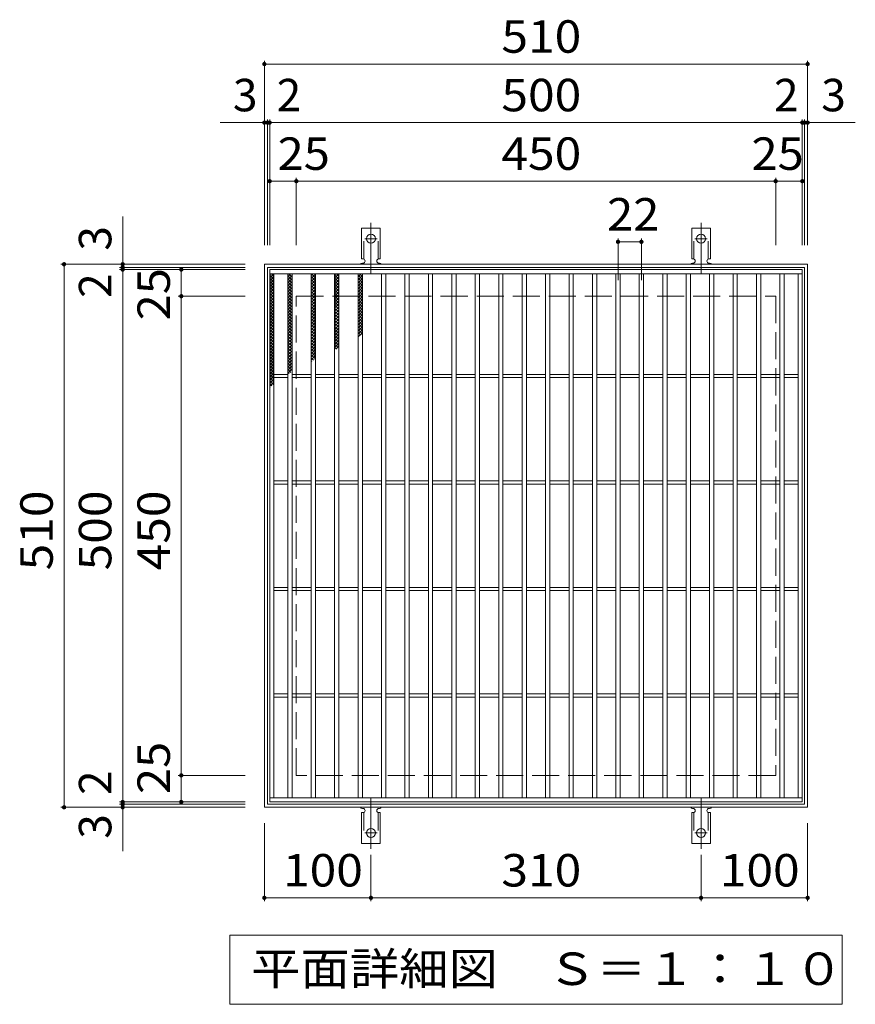
# Model space of a CAD drawing. Units: millimetres. Extents: x -1424 to 1878, y -1380 to 1232.
# Drawn here: x -449 to 336, y 307 to 1232 of the extents above; entities that cross this region are included whole.
import ezdxf

# ---------------------------------------------------------------- set-up
doc = ezdxf.new("R2010")
doc.units = ezdxf.units.MM
doc.header["$LTSCALE"] = 10
for name, pattern in [('JWW_CENTER2', [13.546667, 11.006667, -0.846667, 0.846667, -0.846667]), ('JWW_DASHED2', [3.386667, 1.693333, -1.693333]), ('JWW_DASHED3', [3.386667, 2.54, -0.846667])]:
    doc.linetypes.add(name, pattern=pattern)
for name, color, linetype in [('C-1', 7, 'Continuous'), ('C-2', 7, 'Continuous'), ('C-4', 7, 'Continuous'), ('C-5', 7, 'Continuous'), ('C-9', 7, 'Continuous'), ('C-A', 7, 'Continuous')]:
    doc.layers.add(name, color=color, linetype=linetype)
doc.styles.add('ＭＳ ゴシック', font='txt', dxfattribs={"height": 1})

msp = doc.modelspace()

# ---------------------------------------------------------------- linework, layer by layer
at = {"layer": 'C-1', "color": 2, "linetype": 'Continuous', "lineweight": 9}
for p, q in [((-218.85, 491.89), (-218.85, 1001.89)), ((-218.85, 1001.89), (291.15, 1001.89)), ((-215.85, 998.89), (288.15, 998.89)), ((-215.85, 494.89), (-215.85, 998.89)), ((288.15, 998.89), (288.15, 494.89)), ((291.15, 1001.89), (291.15, 491.89)), ((291.15, 491.89), (-218.85, 491.89)), ((288.15, 494.89), (-215.85, 494.89))]:
    msp.add_line(p, q, dxfattribs=at)
at = {"layer": 'C-1', "color": 2, "linetype": 'JWW_DASHED3', "lineweight": 9}
for p, q in [((-188.85, 521.89), (-188.85, 971.89)), ((-188.85, 971.89), (261.15, 971.89)), ((261.15, 971.89), (261.15, 521.89)), ((261.15, 521.89), (-188.85, 521.89))]:
    msp.add_line(p, q, dxfattribs=at)
at = {"layer": 'C-2', "color": 3, "linetype": 'Continuous', "lineweight": 9}
for p, q in [((-213.85, 496.89), (-213.85, 996.89)), ((-213.85, 996.89), (286.15, 996.89)), ((-213.85, 992.89), (286.15, 992.89)), ((-209.85, 500.89), (-209.85, 992.89)), ((-196.85, 500.89), (-196.85, 992.89)), ((-192.85, 500.89), (-192.85, 992.89)), ((-174.85, 500.89), (-174.85, 992.89)), ((-170.85, 500.89), (-170.85, 992.89)), ((-152.85, 500.89), (-152.85, 992.89)), ((-148.85, 500.89), (-148.85, 992.89)), ((-130.85, 500.89), (-130.85, 992.89)), ((-126.85, 500.89), (-126.85, 992.89)), ((-108.85, 500.89), (-108.85, 992.89)), ((-104.85, 500.89), (-104.85, 992.89)), ((-86.85, 500.89), (-86.85, 992.89)), ((-82.85, 500.89), (-82.85, 992.89)), ((-64.85, 500.89), (-64.85, 992.89)), ((-60.85, 500.89), (-60.85, 992.89)), ((-42.85, 500.89), (-42.85, 992.89)), ((-38.85, 500.89), (-38.85, 992.89)), ((-20.85, 500.89), (-20.85, 992.89)), ((-16.85, 500.89), (-16.85, 992.89)), ((1.15, 500.89), (1.15, 992.89)), ((5.15, 500.89), (5.15, 992.89)), ((23.15, 500.89), (23.15, 992.89)), ((27.15, 500.89), (27.15, 992.89)), ((45.15, 500.89), (45.15, 992.89)), ((49.15, 500.89), (49.15, 992.89)), ((67.15, 500.89), (67.15, 992.89)), ((71.15, 500.89), (71.15, 992.89)), ((89.15, 500.89), (89.15, 992.89)), ((93.15, 500.89), (93.15, 992.89)), ((111.15, 500.89), (111.15, 992.89)), ((115.15, 500.89), (115.15, 992.89)), ((133.15, 500.89), (133.15, 992.89)), ((137.15, 500.89), (137.15, 992.89)), ((155.15, 500.89), (155.15, 992.89)), ((159.15, 500.89), (159.15, 992.89)), ((177.15, 500.89), (177.15, 992.89)), ((181.15, 500.89), (181.15, 992.89)), ((199.15, 500.89), (199.15, 992.89)), ((203.15, 500.89), (203.15, 992.89)), ((221.15, 500.89), (221.15, 992.89)), ((225.15, 500.89), (225.15, 992.89)), ((243.15, 500.89), (243.15, 992.89)), ((247.15, 500.89), (247.15, 992.89)), ((265.15, 500.89), (265.15, 992.89)), ((269.15, 500.89), (269.15, 992.89)), ((282.15, 500.89), (282.15, 992.89)), ((286.15, 996.89), (286.15, 496.89)), ((-209.85, 898.39), (-196.85, 898.39)), ((-192.85, 898.39), (-174.85, 898.39)), ((-170.85, 898.39), (-152.85, 898.39)), ((-148.85, 898.39), (-130.85, 898.39)), ((-126.85, 898.39), (-108.85, 898.39)), ((-104.85, 898.39), (-86.85, 898.39)), ((-82.85, 898.39), (-64.85, 898.39)), ((-60.85, 898.39), (-42.85, 898.39)), ((-38.85, 898.39), (-20.85, 898.39)), ((-16.85, 898.39), (1.15, 898.39)), ((5.15, 898.39), (23.15, 898.39)), ((27.15, 898.39), (45.15, 898.39)), ((49.15, 898.39), (67.15, 898.39)), ((71.15, 898.39), (89.15, 898.39)), ((93.15, 898.39), (111.15, 898.39)), ((115.15, 898.39), (133.15, 898.39)), ((137.15, 898.39), (155.15, 898.39)), ((159.15, 898.39), (177.15, 898.39)), ((181.15, 898.39), (199.15, 898.39)), ((203.15, 898.39), (221.15, 898.39)), ((225.15, 898.39), (243.15, 898.39)), ((247.15, 898.39), (265.15, 898.39)), ((269.15, 898.39), (282.15, 898.39)), ((-209.85, 895.39), (-196.85, 895.39)), ((-192.85, 895.39), (-174.85, 895.39)), ((-170.85, 895.39), (-152.85, 895.39)), ((-148.85, 895.39), (-130.85, 895.39)), ((-126.85, 895.39), (-108.85, 895.39)), ((-104.85, 895.39), (-86.85, 895.39)), ((-82.85, 895.39), (-64.85, 895.39)), ((-60.85, 895.39), (-42.85, 895.39)), ((-38.85, 895.39), (-20.85, 895.39)), ((-16.85, 895.39), (1.15, 895.39)), ((5.15, 895.39), (23.15, 895.39)), ((27.15, 895.39), (45.15, 895.39)), ((49.15, 895.39), (67.15, 895.39)), ((71.15, 895.39), (89.15, 895.39)), ((93.15, 895.39), (111.15, 895.39)), ((115.15, 895.39), (133.15, 895.39)), ((137.15, 895.39), (155.15, 895.39)), ((159.15, 895.39), (177.15, 895.39)), ((181.15, 895.39), (199.15, 895.39)), ((203.15, 895.39), (221.15, 895.39)), ((225.15, 895.39), (243.15, 895.39)), ((247.15, 895.39), (265.15, 895.39)), ((269.15, 895.39), (282.15, 895.39)), ((-209.85, 798.39), (-196.85, 798.39)), ((-209.85, 795.39), (-196.85, 795.39)), ((-192.85, 798.39), (-174.85, 798.39)), ((-192.85, 795.39), (-174.85, 795.39)), ((-170.85, 798.39), (-152.85, 798.39)), ((-170.85, 795.39), (-152.85, 795.39)), ((-148.85, 798.39), (-130.85, 798.39)), ((-148.85, 795.39), (-130.85, 795.39)), ((-126.85, 798.39), (-108.85, 798.39)), ((-126.85, 795.39), (-108.85, 795.39)), ((-104.85, 798.39), (-86.85, 798.39)), ((-104.85, 795.39), (-86.85, 795.39)), ((-82.85, 798.39), (-64.85, 798.39)), ((-82.85, 795.39), (-64.85, 795.39)), ((-60.85, 798.39), (-42.85, 798.39)), ((-60.85, 795.39), (-42.85, 795.39)), ((-38.85, 798.39), (-20.85, 798.39)), ((-38.85, 795.39), (-20.85, 795.39)), ((-16.85, 798.39), (1.15, 798.39)), ((-16.85, 795.39), (1.15, 795.39)), ((5.15, 798.39), (23.15, 798.39)), ((5.15, 795.39), (23.15, 795.39)), ((27.15, 798.39), (45.15, 798.39)), ((27.15, 795.39), (45.15, 795.39)), ((49.15, 798.39), (67.15, 798.39)), ((49.15, 795.39), (67.15, 795.39)), ((71.15, 798.39), (89.15, 798.39)), ((71.15, 795.39), (89.15, 795.39)), ((93.15, 798.39), (111.15, 798.39)), ((93.15, 795.39), (111.15, 795.39)), ((115.15, 798.39), (133.15, 798.39)), ((115.15, 795.39), (133.15, 795.39)), ((137.15, 798.39), (155.15, 798.39)), ((137.15, 795.39), (155.15, 795.39)), ((159.15, 798.39), (177.15, 798.39)), ((159.15, 795.39), (177.15, 795.39)), ((181.15, 798.39), (199.15, 798.39)), ((181.15, 795.39), (199.15, 795.39)), ((203.15, 798.39), (221.15, 798.39)), ((203.15, 795.39), (221.15, 795.39)), ((225.15, 798.39), (243.15, 798.39)), ((225.15, 795.39), (243.15, 795.39)), ((247.15, 798.39), (265.15, 798.39)), ((247.15, 795.39), (265.15, 795.39)), ((269.15, 798.39), (282.15, 798.39)), ((269.15, 795.39), (282.15, 795.39)), ((-209.85, 698.39), (-196.85, 698.39)), ((-209.85, 695.39), (-196.85, 695.39)), ((-192.85, 698.39), (-174.85, 698.39)), ((-192.85, 695.39), (-174.85, 695.39)), ((-170.85, 698.39), (-152.85, 698.39)), ((-170.85, 695.39), (-152.85, 695.39)), ((-148.85, 698.39), (-130.85, 698.39)), ((-148.85, 695.39), (-130.85, 695.39)), ((-126.85, 698.39), (-108.85, 698.39)), ((-126.85, 695.39), (-108.85, 695.39)), ((-104.85, 698.39), (-86.85, 698.39)), ((-104.85, 695.39), (-86.85, 695.39)), ((-82.85, 698.39), (-64.85, 698.39)), ((-82.85, 695.39), (-64.85, 695.39)), ((-60.85, 698.39), (-42.85, 698.39)), ((-60.85, 695.39), (-42.85, 695.39)), ((-38.85, 698.39), (-20.85, 698.39)), ((-38.85, 695.39), (-20.85, 695.39)), ((-16.85, 698.39), (1.15, 698.39)), ((-16.85, 695.39), (1.15, 695.39)), ((5.15, 698.39), (23.15, 698.39)), ((5.15, 695.39), (23.15, 695.39)), ((27.15, 698.39), (45.15, 698.39)), ((27.15, 695.39), (45.15, 695.39)), ((49.15, 698.39), (67.15, 698.39)), ((49.15, 695.39), (67.15, 695.39)), ((71.15, 698.39), (89.15, 698.39)), ((71.15, 695.39), (89.15, 695.39)), ((93.15, 698.39), (111.15, 698.39)), ((93.15, 695.39), (111.15, 695.39)), ((115.15, 698.39), (133.15, 698.39)), ((115.15, 695.39), (133.15, 695.39)), ((137.15, 698.39), (155.15, 698.39)), ((137.15, 695.39), (155.15, 695.39)), ((159.15, 698.39), (177.15, 698.39)), ((159.15, 695.39), (177.15, 695.39)), ((181.15, 698.39), (199.15, 698.39)), ((181.15, 695.39), (199.15, 695.39)), ((203.15, 698.39), (221.15, 698.39)), ((203.15, 695.39), (221.15, 695.39)), ((225.15, 698.39), (243.15, 698.39)), ((225.15, 695.39), (243.15, 695.39)), ((247.15, 698.39), (265.15, 698.39)), ((247.15, 695.39), (265.15, 695.39)), ((269.15, 698.39), (282.15, 698.39)), ((269.15, 695.39), (282.15, 695.39)), ((-209.85, 598.39), (-196.85, 598.39)), ((-209.85, 595.39), (-196.85, 595.39)), ((-192.85, 598.39), (-174.85, 598.39)), ((-192.85, 595.39), (-174.85, 595.39)), ((-170.85, 598.39), (-152.85, 598.39)), ((-170.85, 595.39), (-152.85, 595.39)), ((-148.85, 598.39), (-130.85, 598.39)), ((-148.85, 595.39), (-130.85, 595.39)), ((-126.85, 598.39), (-108.85, 598.39)), ((-126.85, 595.39), (-108.85, 595.39)), ((-104.85, 598.39), (-86.85, 598.39)), ((-104.85, 595.39), (-86.85, 595.39)), ((-82.85, 598.39), (-64.85, 598.39)), ((-82.85, 595.39), (-64.85, 595.39)), ((-60.85, 598.39), (-42.85, 598.39)), ((-60.85, 595.39), (-42.85, 595.39)), ((-38.85, 598.39), (-20.85, 598.39)), ((-38.85, 595.39), (-20.85, 595.39)), ((-16.85, 598.39), (1.15, 598.39)), ((-16.85, 595.39), (1.15, 595.39)), ((5.15, 598.39), (23.15, 598.39)), ((5.15, 595.39), (23.15, 595.39)), ((27.15, 598.39), (45.15, 598.39)), ((27.15, 595.39), (45.15, 595.39)), ((49.15, 598.39), (67.15, 598.39)), ((49.15, 595.39), (67.15, 595.39)), ((71.15, 598.39), (89.15, 598.39)), ((71.15, 595.39), (89.15, 595.39)), ((93.15, 598.39), (111.15, 598.39)), ((93.15, 595.39), (111.15, 595.39)), ((115.15, 598.39), (133.15, 598.39)), ((115.15, 595.39), (133.15, 595.39)), ((137.15, 598.39), (155.15, 598.39)), ((137.15, 595.39), (155.15, 595.39)), ((159.15, 598.39), (177.15, 598.39)), ((159.15, 595.39), (177.15, 595.39)), ((181.15, 598.39), (199.15, 598.39)), ((181.15, 595.39), (199.15, 595.39)), ((203.15, 598.39), (221.15, 598.39)), ((203.15, 595.39), (221.15, 595.39)), ((225.15, 598.39), (243.15, 598.39)), ((225.15, 595.39), (243.15, 595.39)), ((247.15, 598.39), (265.15, 598.39)), ((247.15, 595.39), (265.15, 595.39)), ((269.15, 598.39), (282.15, 598.39)), ((269.15, 595.39), (282.15, 595.39)), ((286.15, 500.89), (-213.85, 500.89)), ((286.15, 496.89), (-213.85, 496.89))]:
    msp.add_line(p, q, dxfattribs=at)
at = {"layer": 'C-4', "color": 7, "linetype": 'Continuous', "lineweight": 9}
for p, q in [((-218.85, 1019.89), (-218.85, 1192.89)), ((291.15, 1019.89), (291.15, 1192.89)), ((-218.85, 1189.89), (291.15, 1189.89)), ((-215.85, 1019.89), (-215.85, 1137.89)), ((-213.85, 1019.89), (-213.85, 1137.89)), ((286.15, 1019.89), (286.15, 1137.89)), ((288.15, 1019.89), (288.15, 1137.89)), ((-260.17, 1134.89), (335.9, 1134.89)), ((-188.85, 1019.89), (-188.85, 1082.89)), ((261.15, 1019.89), (261.15, 1082.89)), ((-213.85, 1079.89), (286.15, 1079.89)), ((-351.85, 450.57), (-351.85, 1046.64)), ((113.15, 986.89), (113.15, 1025.92)), ((113.15, 1022.92), (135.15, 1022.92)), ((135.15, 986.89), (135.15, 1025.92)), ((-236.85, 1001.89), (-409.85, 1001.89)), ((-406.85, 491.89), (-406.85, 1001.89)), ((-236.85, 998.89), (-354.85, 998.89)), ((-236.85, 996.89), (-354.85, 996.89)), ((-296.85, 496.89), (-296.85, 996.89)), ((-236.85, 971.89), (-299.85, 971.89)), ((-236.85, 521.89), (-299.85, 521.89)), ((-236.85, 491.89), (-409.85, 491.89)), ((-236.85, 496.89), (-354.85, 496.89)), ((-236.85, 494.89), (-354.85, 494.89)), ((-218.85, 476.89), (-218.85, 403.89)), ((291.15, 476.89), (291.15, 403.89)), ((-118.85, 447.17), (-118.85, 403.89)), ((191.15, 447.17), (191.15, 403.89)), ((-218.85, 406.89), (-118.85, 406.89)), ((-118.85, 406.89), (191.15, 406.89)), ((191.15, 406.89), (291.15, 406.89))]:
    msp.add_line(p, q, dxfattribs=at)
at = {"layer": 'C-4', "color": 7, "linetype": 'Continuous', "lineweight": 9, "const_width": 2}
for points in [[(-217.85, 1189.89, 0.414214), (-218.85, 1190.89, 0.414214), (-219.85, 1189.89, 0.414214), (-218.85, 1188.89, 0.414214)], [(292.15, 1189.89, 0.414214), (291.15, 1190.89, 0.414214), (290.15, 1189.89, 0.414214), (291.15, 1188.89, 0.414214)], [(-217.85, 1134.89, 0.414214), (-218.85, 1135.89, 0.414214), (-219.85, 1134.89, 0.414214), (-218.85, 1133.89, 0.414214)], [(-214.85, 1134.89, 0.414214), (-215.85, 1135.89, 0.414214), (-216.85, 1134.89, 0.414214), (-215.85, 1133.89, 0.414214)], [(-212.85, 1134.89, 0.414214), (-213.85, 1135.89, 0.414214), (-214.85, 1134.89, 0.414214), (-213.85, 1133.89, 0.414214)], [(287.15, 1134.89, 0.414214), (286.15, 1135.89, 0.414214), (285.15, 1134.89, 0.414214), (286.15, 1133.89, 0.414214)], [(289.15, 1134.89, 0.414214), (288.15, 1135.89, 0.414214), (287.15, 1134.89, 0.414214), (288.15, 1133.89, 0.414214)], [(292.15, 1134.89, 0.414214), (291.15, 1135.89, 0.414214), (290.15, 1134.89, 0.414214), (291.15, 1133.89, 0.414214)], [(-212.85, 1079.89, 0.414214), (-213.85, 1080.89, 0.414214), (-214.85, 1079.89, 0.414214), (-213.85, 1078.89, 0.414214)], [(-187.85, 1079.89, 0.414214), (-188.85, 1080.89, 0.414214), (-189.85, 1079.89, 0.414214), (-188.85, 1078.89, 0.414214)], [(262.15, 1079.89, 0.414214), (261.15, 1080.89, 0.414214), (260.15, 1079.89, 0.414214), (261.15, 1078.89, 0.414214)], [(287.15, 1079.89, 0.414214), (286.15, 1080.89, 0.414214), (285.15, 1079.89, 0.414214), (286.15, 1078.89, 0.414214)], [(114.15, 1022.92, 0.414214), (113.15, 1023.92, 0.414214), (112.15, 1022.92, 0.414214), (113.15, 1021.92, 0.414214)], [(136.15, 1022.92, 0.414214), (135.15, 1023.92, 0.414214), (134.15, 1022.92, 0.414214), (135.15, 1021.92, 0.414214)], [(-405.85, 1001.89, 0.414214), (-406.85, 1002.89, 0.414214), (-407.85, 1001.89, 0.414214), (-406.85, 1000.89, 0.414214)], [(-350.85, 1001.89, 0.414214), (-351.85, 1002.89, 0.414214), (-352.85, 1001.89, 0.414214), (-351.85, 1000.89, 0.414214)], [(-350.85, 998.89, 0.414214), (-351.85, 999.89, 0.414214), (-352.85, 998.89, 0.414214), (-351.85, 997.89, 0.414214)], [(-350.85, 996.89, 0.414214), (-351.85, 997.89, 0.414214), (-352.85, 996.89, 0.414214), (-351.85, 995.89, 0.414214)], [(-295.85, 996.89, 0.414214), (-296.85, 997.89, 0.414214), (-297.85, 996.89, 0.414214), (-296.85, 995.89, 0.414214)], [(-295.85, 971.89, 0.414214), (-296.85, 972.89, 0.414214), (-297.85, 971.89, 0.414214), (-296.85, 970.89, 0.414214)], [(-295.85, 521.89, 0.414214), (-296.85, 522.89, 0.414214), (-297.85, 521.89, 0.414214), (-296.85, 520.89, 0.414214)], [(-405.85, 491.89, 0.414214), (-406.85, 492.89, 0.414214), (-407.85, 491.89, 0.414214), (-406.85, 490.89, 0.414214)], [(-350.85, 496.89, 0.414214), (-351.85, 497.89, 0.414214), (-352.85, 496.89, 0.414214), (-351.85, 495.89, 0.414214)], [(-350.85, 494.89, 0.414214), (-351.85, 495.89, 0.414214), (-352.85, 494.89, 0.414214), (-351.85, 493.89, 0.414214)], [(-350.85, 491.89, 0.414214), (-351.85, 492.89, 0.414214), (-352.85, 491.89, 0.414214), (-351.85, 490.89, 0.414214)], [(-295.85, 496.89, 0.414214), (-296.85, 497.89, 0.414214), (-297.85, 496.89, 0.414214), (-296.85, 495.89, 0.414214)], [(-217.85, 406.89, 0.414214), (-218.85, 407.89, 0.414214), (-219.85, 406.89, 0.414214), (-218.85, 405.89, 0.414214)], [(-117.85, 406.89, 0.414214), (-118.85, 407.89, 0.414214), (-119.85, 406.89, 0.414214), (-118.85, 405.89, 0.414214)], [(192.15, 406.89, 0.414214), (191.15, 407.89, 0.414214), (190.15, 406.89, 0.414214), (191.15, 405.89, 0.414214)], [(292.15, 406.89, 0.414214), (291.15, 407.89, 0.414214), (290.15, 406.89, 0.414214), (291.15, 405.89, 0.414214)]]:
    msp.add_lwpolyline(points, format="xyb", close=True, dxfattribs=at)
at = {"layer": 'C-5', "color": 7, "linetype": 'Continuous', "lineweight": 9}
for p, q in [((-251.35, 306.89), (-251.35, 371.89)), ((-251.35, 371.89), (323.65, 371.89)), ((323.65, 371.89), (323.65, 306.89)), ((323.65, 306.89), (-251.35, 306.89))]:
    msp.add_line(p, q, dxfattribs=at)
at = {"layer": 'C-9', "color": 6, "linetype": 'Continuous', "lineweight": 5}
for p, q in [((-213.85, 989.1), (-210.06, 992.89)), ((-213.85, 991.93), (-212.89, 992.89)), ((-213.85, 991.65), (-209.85, 987.65)), ((-213.85, 986.27), (-209.85, 990.27)), ((-212.26, 992.89), (-209.85, 990.48)), ((-196.85, 990.21), (-194.18, 992.89)), ((-196.85, 987.39), (-192.85, 991.39)), ((-196.85, 991.05), (-192.85, 987.05)), ((-195.86, 992.89), (-192.85, 989.88)), ((-193.03, 992.89), (-192.85, 992.71)), ((-174.85, 991.28), (-173.24, 992.89)), ((-174.85, 988.45), (-170.85, 992.45)), ((-174.85, 990.4), (-170.85, 986.4)), ((-174.85, 985.63), (-170.85, 989.63)), ((-174.51, 992.89), (-170.85, 989.23)), ((-171.68, 992.89), (-170.85, 992.06)), ((-152.85, 991.67), (-151.63, 992.89)), ((-152.85, 988.85), (-148.85, 992.85)), ((-152.85, 991.91), (-148.85, 987.91)), ((-152.85, 986.02), (-148.85, 990.02)), ((-151.01, 992.89), (-148.85, 990.73)), ((-130.85, 990.14), (-128.1, 992.89)), ((-130.85, 991.49), (-126.85, 987.49)), ((-130.85, 987.31), (-126.85, 991.31)), ((-129.43, 992.89), (-126.85, 990.31)), ((-213.85, 988.82), (-209.85, 984.82)), ((-213.85, 983.44), (-209.85, 987.44)), ((-213.85, 986), (-209.85, 982)), ((-213.85, 980.62), (-209.85, 984.62)), ((-213.85, 983.17), (-209.85, 979.17)), ((-213.85, 977.79), (-209.85, 981.79)), ((-213.85, 980.34), (-209.85, 976.34)), ((-196.85, 984.56), (-192.85, 988.56)), ((-196.85, 988.22), (-192.85, 984.22)), ((-196.85, 981.73), (-192.85, 985.73)), ((-196.85, 985.39), (-192.85, 981.39)), ((-196.85, 978.9), (-192.85, 982.9)), ((-196.85, 982.57), (-192.85, 978.56)), ((-174.85, 987.57), (-170.85, 983.57)), ((-174.85, 982.8), (-170.85, 986.8)), ((-174.85, 984.75), (-170.85, 980.74)), ((-174.85, 979.97), (-170.85, 983.97)), ((-174.85, 981.92), (-170.85, 977.92)), ((-174.85, 977.14), (-170.85, 981.14)), ((-152.85, 989.08), (-148.85, 985.08)), ((-152.85, 983.19), (-148.85, 987.19)), ((-152.85, 986.25), (-148.85, 982.25)), ((-152.85, 980.36), (-148.85, 984.36)), ((-152.85, 983.42), (-148.85, 979.42)), ((-152.85, 977.53), (-148.85, 981.53)), ((-152.85, 980.59), (-148.85, 976.59)), ((-130.85, 988.66), (-126.85, 984.66)), ((-130.85, 984.48), (-126.85, 988.48)), ((-130.85, 985.83), (-126.85, 981.83)), ((-130.85, 981.66), (-126.85, 985.66)), ((-130.85, 983), (-126.85, 979)), ((-130.85, 978.83), (-126.85, 982.83)), ((-130.85, 980.17), (-126.85, 976.17)), ((-213.85, 974.96), (-209.85, 978.96)), ((-213.85, 977.51), (-209.85, 973.51)), ((-213.85, 972.13), (-209.85, 976.13)), ((-213.85, 974.68), (-209.85, 970.68)), ((-213.85, 969.3), (-209.85, 973.3)), ((-213.85, 971.85), (-209.85, 967.85)), ((-196.85, 976.07), (-192.85, 980.07)), ((-196.85, 979.74), (-192.85, 975.74)), ((-196.85, 973.24), (-192.85, 977.24)), ((-196.85, 976.91), (-192.85, 972.91)), ((-196.85, 970.42), (-192.85, 974.42)), ((-196.85, 974.08), (-192.85, 970.08)), ((-196.85, 967.59), (-192.85, 971.59)), ((-196.85, 971.25), (-192.85, 967.25)), ((-174.85, 979.09), (-170.85, 975.09)), ((-174.85, 974.31), (-170.85, 978.31)), ((-174.85, 976.26), (-170.85, 972.26)), ((-174.85, 971.48), (-170.85, 975.48)), ((-174.85, 973.43), (-170.85, 969.43)), ((-174.85, 968.65), (-170.85, 972.65)), ((-152.85, 974.7), (-148.85, 978.7)), ((-152.85, 977.76), (-148.85, 973.76)), ((-152.85, 971.88), (-148.85, 975.87)), ((-152.85, 974.94), (-148.85, 970.94)), ((-152.85, 969.05), (-148.85, 973.05)), ((-152.85, 972.11), (-148.85, 968.11)), ((-130.85, 976), (-126.85, 980)), ((-130.85, 977.34), (-126.85, 973.34)), ((-130.85, 973.17), (-126.85, 977.17)), ((-130.85, 974.52), (-126.85, 970.52)), ((-130.85, 970.34), (-126.85, 974.34)), ((-130.85, 971.69), (-126.85, 967.69)), ((-130.85, 967.51), (-126.85, 971.51)), ((-213.85, 966.47), (-209.85, 970.47)), ((-213.85, 969.03), (-209.85, 965.03)), ((-213.85, 963.65), (-209.85, 967.65)), ((-213.85, 966.2), (-209.85, 962.2)), ((-213.85, 960.82), (-209.85, 964.82)), ((-213.85, 963.37), (-209.85, 959.37)), ((-213.85, 957.99), (-209.85, 961.99)), ((-196.85, 964.76), (-192.85, 968.76)), ((-196.85, 968.42), (-192.85, 964.42)), ((-196.85, 961.93), (-192.85, 965.93)), ((-196.85, 965.59), (-192.85, 961.59)), ((-196.85, 959.1), (-192.85, 963.1)), ((-196.85, 962.77), (-192.85, 958.77)), ((-174.85, 970.6), (-170.85, 966.6)), ((-174.85, 965.83), (-170.85, 969.83)), ((-174.85, 967.77), (-170.85, 963.77)), ((-174.85, 963), (-170.85, 967)), ((-174.85, 964.95), (-170.85, 960.95)), ((-174.85, 960.17), (-170.85, 964.17)), ((-174.85, 962.12), (-170.85, 958.12)), ((-152.85, 966.22), (-148.85, 970.22)), ((-152.85, 969.28), (-148.85, 965.28)), ((-152.85, 963.39), (-148.85, 967.39)), ((-152.85, 966.45), (-148.85, 962.45)), ((-152.85, 960.56), (-148.85, 964.56)), ((-152.85, 963.62), (-148.85, 959.62)), ((-152.85, 957.73), (-148.85, 961.73)), ((-130.85, 968.86), (-126.85, 964.86)), ((-130.85, 964.68), (-126.85, 968.69)), ((-130.85, 966.03), (-126.85, 962.03)), ((-130.85, 961.86), (-126.85, 965.86)), ((-130.85, 963.2), (-126.85, 959.2)), ((-130.85, 959.03), (-126.85, 963.03)), ((-213.85, 960.54), (-209.85, 956.54)), ((-213.85, 955.16), (-209.85, 959.16)), ((-213.85, 957.71), (-209.85, 953.71)), ((-213.85, 952.33), (-209.85, 956.33)), ((-213.85, 954.88), (-209.85, 950.88)), ((-213.85, 949.5), (-209.85, 953.5)), ((-196.85, 956.27), (-192.85, 960.27)), ((-196.85, 959.94), (-192.85, 955.94)), ((-196.85, 953.44), (-192.85, 957.44)), ((-196.85, 957.11), (-192.85, 953.11)), ((-196.85, 950.62), (-192.85, 954.62)), ((-196.85, 954.28), (-192.85, 950.28)), ((-174.85, 957.34), (-170.85, 961.34)), ((-174.85, 959.29), (-170.85, 955.29)), ((-174.85, 954.51), (-170.85, 958.51)), ((-174.85, 956.46), (-170.85, 952.46)), ((-174.85, 951.68), (-170.85, 955.68)), ((-174.85, 953.63), (-170.85, 949.63)), ((-174.85, 948.86), (-170.85, 952.86)), ((-152.85, 960.79), (-148.85, 956.79)), ((-152.85, 954.9), (-148.85, 958.9)), ((-152.85, 957.96), (-148.85, 953.96)), ((-152.85, 952.08), (-148.85, 956.08)), ((-152.85, 955.14), (-148.85, 951.14)), ((-152.85, 949.25), (-148.85, 953.25)), ((-130.85, 960.37), (-126.85, 956.37)), ((-130.85, 956.2), (-126.85, 960.2)), ((-130.85, 957.54), (-126.85, 953.55)), ((-130.85, 953.37), (-126.85, 957.37)), ((-130.85, 954.72), (-126.85, 950.72)), ((-130.85, 950.54), (-126.85, 954.54)), ((-213.85, 952.05), (-209.85, 948.06)), ((-213.85, 946.67), (-209.85, 950.68)), ((-213.85, 949.23), (-209.85, 945.23)), ((-213.85, 943.85), (-209.85, 947.85)), ((-213.85, 946.4), (-209.85, 942.4)), ((-213.85, 941.02), (-209.85, 945.02)), ((-213.85, 943.57), (-209.85, 939.57)), ((-196.85, 947.79), (-192.85, 951.79)), ((-196.85, 951.45), (-192.85, 947.45)), ((-196.85, 944.96), (-192.85, 948.96)), ((-196.85, 948.62), (-192.85, 944.62)), ((-196.85, 942.13), (-192.85, 946.13)), ((-196.85, 945.8), (-192.85, 941.8)), ((-196.85, 939.3), (-192.85, 943.3)), ((-174.85, 950.8), (-170.85, 946.8)), ((-174.85, 946.03), (-170.85, 950.03)), ((-174.85, 947.98), (-170.85, 943.98)), ((-174.85, 943.2), (-170.85, 947.2)), ((-174.85, 945.15), (-170.85, 941.15)), ((-174.85, 940.37), (-170.85, 944.37)), ((-152.85, 952.31), (-148.85, 948.31)), ((-152.85, 946.42), (-148.85, 950.42)), ((-152.85, 949.48), (-148.85, 945.48)), ((-152.85, 943.59), (-148.85, 947.59)), ((-152.85, 946.65), (-148.85, 942.65)), ((-152.85, 940.76), (-148.85, 944.76)), ((-152.85, 943.82), (-148.85, 939.82)), ((-130.85, 951.89), (-126.85, 947.89)), ((-130.85, 947.72), (-126.85, 951.71)), ((-130.85, 949.06), (-126.85, 945.06)), ((-130.85, 944.89), (-126.85, 948.89)), ((-130.85, 946.23), (-126.85, 942.23)), ((-130.85, 942.06), (-126.85, 946.06)), ((-130.85, 943.4), (-126.85, 939.4)), ((-130.85, 939.23), (-126.85, 943.23)), ((-213.85, 938.19), (-209.85, 942.19)), ((-213.85, 940.74), (-209.85, 936.74)), ((-213.85, 935.36), (-209.85, 939.36)), ((-213.85, 937.91), (-209.85, 933.91)), ((-213.85, 932.53), (-209.85, 936.53)), ((-213.85, 935.08), (-209.85, 931.08)), ((-196.85, 942.97), (-192.85, 938.97)), ((-196.85, 936.47), (-192.85, 940.47)), ((-196.85, 940.14), (-192.85, 936.14)), ((-196.85, 933.65), (-192.85, 937.65)), ((-196.85, 937.31), (-192.85, 933.31)), ((-196.85, 930.82), (-192.85, 934.82)), ((-196.85, 934.48), (-192.85, 930.48)), ((-174.85, 942.32), (-170.85, 938.32)), ((-174.85, 937.54), (-170.85, 941.54)), ((-174.85, 939.49), (-170.85, 935.49)), ((-174.85, 934.71), (-170.85, 938.71)), ((-174.85, 936.66), (-170.85, 932.66)), ((-174.85, 931.89), (-170.85, 935.88)), ((-152.85, 937.93), (-148.85, 941.93)), ((-152.85, 940.99), (-148.85, 937)), ((-152.85, 935.11), (-148.85, 939.11)), ((-152.85, 938.17), (-148.85, 934.17)), ((-152.85, 932.28), (-148.85, 936.28)), ((-152.85, 935.34), (-148.85, 931.34)), ((-130.85, 940.57), (-126.85, 936.57)), ((-130.85, 936.4), (-126.85, 940.4)), ((-130.85, 937.75), (-128.39, 935.29)), ((-130.85, 933.57), (-126.85, 937.57)), ((-130.85, 934.92), (-129.98, 934.05)), ((-213.85, 929.7), (-209.85, 933.7)), ((-213.85, 932.26), (-209.85, 928.26)), ((-213.85, 926.88), (-209.85, 930.88)), ((-213.85, 929.43), (-209.85, 925.43)), ((-213.85, 924.05), (-209.85, 928.05)), ((-213.85, 926.6), (-209.85, 922.6)), ((-213.85, 921.22), (-209.85, 925.22)), ((-196.85, 927.99), (-192.85, 931.99)), ((-196.85, 931.65), (-192.85, 927.65)), ((-196.85, 925.16), (-192.85, 929.16)), ((-196.85, 928.82), (-192.85, 924.83)), ((-196.85, 922.33), (-192.85, 926.33)), ((-196.85, 926), (-192.85, 922)), ((-174.85, 933.83), (-170.85, 929.83)), ((-174.85, 929.06), (-170.85, 933.06)), ((-174.85, 931.01), (-170.85, 927.01)), ((-174.85, 926.23), (-170.85, 930.23)), ((-174.85, 928.18), (-170.85, 924.18)), ((-174.85, 923.4), (-170.85, 927.4)), ((-174.85, 925.35), (-170.85, 921.35)), ((-152.85, 929.45), (-148.85, 933.45)), ((-152.85, 932.51), (-148.85, 928.51)), ((-152.85, 926.62), (-148.85, 930.62)), ((-152.85, 929.68), (-148.85, 925.68)), ((-152.85, 923.79), (-148.85, 927.79)), ((-152.85, 926.85), (-149.69, 923.69)), ((-151.67, 922.15), (-148.85, 924.96)), ((-213.85, 923.77), (-209.85, 919.77)), ((-213.85, 918.39), (-209.85, 922.39)), ((-213.85, 920.94), (-209.85, 916.94)), ((-213.85, 915.56), (-209.85, 919.56)), ((-213.85, 918.11), (-209.85, 914.11)), ((-213.85, 912.73), (-209.85, 916.73)), ((-196.85, 919.5), (-192.85, 923.5)), ((-196.85, 923.17), (-192.85, 919.17)), ((-196.85, 916.68), (-192.85, 920.68)), ((-196.85, 920.34), (-192.85, 916.34)), ((-196.85, 913.85), (-192.85, 917.85)), ((-196.85, 917.51), (-192.85, 913.51)), ((-174.85, 920.57), (-170.85, 924.57)), ((-174.85, 922.52), (-170.85, 918.52)), ((-174.85, 917.74), (-170.85, 921.74)), ((-174.85, 919.69), (-170.85, 915.69)), ((-174.85, 914.91), (-170.85, 918.91)), ((-174.85, 916.86), (-170.98, 913)), ((-174.85, 912.09), (-170.85, 916.09)), ((-152.85, 924.02), (-151.28, 922.45)), ((-213.85, 915.29), (-209.85, 911.29)), ((-213.85, 909.91), (-209.85, 913.91)), ((-213.85, 912.46), (-209.85, 908.46)), ((-213.85, 907.08), (-209.85, 911.08)), ((-213.85, 909.63), (-209.85, 905.63)), ((-213.85, 904.25), (-209.85, 908.25)), ((-213.85, 906.8), (-209.85, 902.8)), ((-196.85, 911.02), (-192.85, 915.02)), ((-196.85, 914.68), (-192.85, 910.68)), ((-196.85, 908.19), (-192.85, 912.19)), ((-196.85, 911.85), (-192.85, 907.85)), ((-196.85, 905.36), (-192.85, 909.36)), ((-196.85, 909.03), (-192.85, 905.03)), ((-196.85, 902.53), (-192.85, 906.53)), ((-196.85, 906.2), (-192.85, 902.2)), ((-174.85, 914.03), (-172.57, 911.76)), ((-174.85, 911.21), (-174.16, 910.52)), ((-171.57, 912.54), (-170.85, 913.26)), ((-213.85, 901.42), (-209.85, 905.42)), ((-213.85, 903.97), (-209.85, 899.97)), ((-213.85, 898.59), (-209.85, 902.59)), ((-213.85, 901.14), (-209.85, 897.14)), ((-213.85, 895.76), (-209.85, 899.76)), ((-213.85, 898.32), (-209.85, 894.32)), ((-213.85, 892.94), (-209.85, 896.94)), ((-196.85, 899.71), (-192.85, 903.71)), ((-196.85, 903.37), (-193.87, 900.38)), ((-196.85, 900.54), (-195.45, 899.14)), ((-213.85, 895.49), (-209.85, 891.49)), ((-213.85, 890.11), (-209.85, 894.11)), ((-213.85, 892.66), (-210.16, 888.97)), ((-213.85, 887.28), (-209.85, 891.28)), ((-213.85, 889.83), (-211.75, 887.73)), ((-213.85, 887), (-213.34, 886.49))]:
    msp.add_line(p, q, dxfattribs=at)
at = {"layer": 'C-A', "color": 3, "linetype": 'Continuous', "lineweight": 9}
for p, q in [((-127.6, 1006.89), (-127.6, 1035.89)), ((-110.1, 1035.89), (-127.6, 1035.89)), ((-110.1, 1006.89), (-110.1, 1035.89)), ((182.4, 1006.89), (182.4, 1035.89)), ((199.9, 1035.89), (182.4, 1035.89)), ((199.9, 1006.89), (199.9, 1035.89)), ((-127.6, 1006.89), (-126.35, 1006.89)), ((-126.85, 1002.89), (-126.35, 1002.89)), ((-111.36, 1002.89), (-110.84, 1002.89)), ((-110.1, 1006.89), (-111.35, 1006.89)), ((182.4, 1006.89), (183.65, 1006.89)), ((183.15, 1002.89), (183.65, 1002.89)), ((198.64, 1002.89), (199.16, 1002.89)), ((199.9, 1006.89), (198.65, 1006.89)), ((-126.85, 490.89), (-126.35, 490.89)), ((-111.36, 490.89), (-110.84, 490.89)), ((183.15, 490.89), (183.65, 490.89)), ((198.64, 490.89), (199.16, 490.89)), ((-127.6, 486.89), (-126.35, 486.89)), ((-127.6, 486.89), (-127.6, 457.89)), ((-110.1, 486.89), (-111.35, 486.89)), ((-110.1, 486.89), (-110.1, 457.89)), ((182.4, 486.89), (183.65, 486.89)), ((182.4, 486.89), (182.4, 457.89)), ((199.9, 486.89), (198.65, 486.89)), ((199.9, 486.89), (199.9, 457.89)), ((-110.1, 457.89), (-127.6, 457.89)), ((199.9, 457.89), (182.4, 457.89))]:
    msp.add_line(p, q, dxfattribs=at)
at = {"layer": 'C-A', "color": 3, "linetype": 'JWW_DASHED2', "lineweight": 9}
for p, q in [((-125.6, 1006.75), (-125.6, 1035.89)), ((-112.1, 1006.75), (-112.1, 1035.89)), ((184.4, 1006.75), (184.4, 1035.89)), ((197.9, 1006.75), (197.9, 1035.89)), ((-125.6, 487.04), (-125.6, 457.89)), ((-112.1, 487.04), (-112.1, 457.89)), ((184.4, 487.04), (184.4, 457.89)), ((197.9, 487.04), (197.9, 457.89))]:
    msp.add_line(p, q, dxfattribs=at)
at = {"layer": 'C-A', "color": 7, "linetype": 'JWW_CENTER2', "lineweight": 9}
for p, q in [((-118.85, 993.42), (-118.85, 1040.82)), ((191.15, 993.42), (191.15, 1040.82)), ((-124.63, 1025.89), (-113.08, 1025.89)), ((185.37, 1025.89), (196.93, 1025.89)), ((-118.85, 500.36), (-118.85, 452.96)), ((191.15, 500.36), (191.15, 452.96)), ((-124.63, 467.89), (-113.08, 467.89)), ((185.37, 467.89), (196.93, 467.89))]:
    msp.add_line(p, q, dxfattribs=at)
at = {"layer": 'C-A', "color": 3, "linetype": 'Continuous', "lineweight": 9}
for centre in [(-118.85, 1025.89), (191.15, 1025.89), (-118.85, 467.89), (191.15, 467.89)]:
    msp.add_circle(centre, 4.25, dxfattribs=at)
for centre, start, end in [((-126.85, 1000.89), 90.27596, 150.00047), ((-126.35, 1004.89), 270, 90), ((-111.35, 1004.89), 90, 269.8667), ((-110.85, 1000.89), 29.99927, 89.75836), ((183.15, 1000.89), 90.27596, 150.00047), ((183.65, 1004.89), 270, 90), ((198.65, 1004.89), 90, 269.8667), ((199.15, 1000.89), 29.99927, 89.75836), ((-126.85, 492.89), 209.99951, 269.72403), ((-126.35, 488.89), 270, 90), ((-111.35, 488.89), 90.13329, 270), ((-110.85, 492.89), 270.24162, 330.00072), ((183.15, 492.89), 209.99951, 269.72403), ((183.65, 488.89), 270, 90), ((198.65, 488.89), 90.13329, 270), ((199.15, 492.89), 270.24162, 330.00072)]:
    msp.add_arc(centre, 2, start, end, dxfattribs=at)

# ---------------------------------------------------------------- texts
at = {"layer": 'C-4', "color": 2, "linetype": 'Continuous', "lineweight": 9, "style": 'ＭＳ ゴシック'}
for s, width, p in [('510', 1.083333, (3.65, 1200.53)), ('500', 1.083333, (3.65, 1145.53)), ('25', 1.0625, (-206.39, 1090.53)), ('450', 1.083333, (3.65, 1090.53)), ('25', 1.0625, (238.47, 1090.53)), ('22', 1.0625, (102.9, 1033.56)), ('100', 1.083333, (-201.35, 417.53)), ('310', 1.083333, (3.65, 417.53)), ('100', 1.083333, (208.65, 417.53))]:
    msp.add_text(s, height=30.48, dxfattribs=dict(at, width=width)).set_placement(p)
for s, p in [('3', (-248.37, 1145.53)), ('2', (-207.28, 1145.53)), ('2', (259.58, 1145.53)), ('3', (303.92, 1145.53))]:
    msp.add_text(s, height=30.48, dxfattribs=at).set_placement(p)
for s, p in [('3', (-362.49, 1014.66)), ('2', (-362.49, 970.32)), ('2', (-362.49, 503.46)), ('3', (-362.49, 462.37))]:
    msp.add_text(s, height=30.48, rotation=90, dxfattribs=at).set_placement(p)
for s, width, p in [('25', 1.0625, (-307.49, 949.21)), ('510', 1.083333, (-417.49, 714.39)), ('500', 1.083333, (-362.49, 714.39)), ('450', 1.083333, (-307.49, 714.39)), ('25', 1.0625, (-307.49, 504.35))]:
    msp.add_text(s, height=30.48, rotation=90, dxfattribs=dict(at, width=width)).set_placement(p)
at = {"layer": 'C-5', "color": 2, "linetype": 'Continuous', "lineweight": 9, "style": 'ＭＳ ゴシック', "width": 1.114583}
msp.add_text('平面詳細図\u3000Ｓ＝１：１０', height=30.48, dxfattribs=at).set_placement((-231.35, 325.03))

doc.saveas('drawing.dxf')
